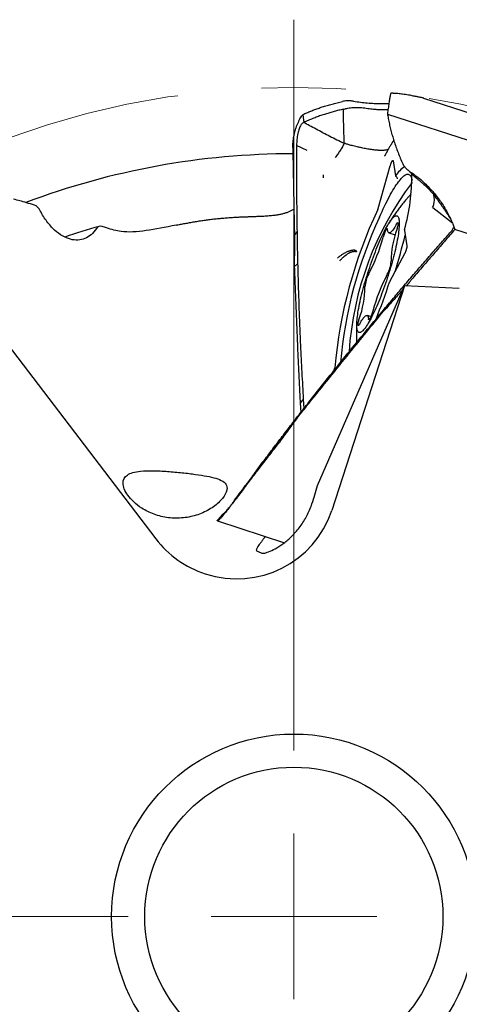
# Model space of a CAD drawing. Units: millimetres. Extents: x 15 to 204, y 6 to 291.
# Drawn here: x 143 to 157, y 157 to 187 of the extents above; entities that cross this region are included whole.
import ezdxf

# ---------------------------------------------------------------- set-up
doc = ezdxf.new("R2010")
doc.units = ezdxf.units.MM
doc.linetypes.add('CENTERX2', pattern=[20.32, 12.7, -2.54, 2.54, -2.54])
doc.styles.add('SLDTEXTSTYLE1', font='TXT', dxfattribs={"width": 0.75})
doc.dimstyles.new('SLDDIMSTYLE0', dxfattribs={"dimtxt": 2.910417, "dimasz": 3, "dimexe": 0, "dimexo": 0.0625, "dimgap": 0.727604, "dimtad": 1, "dimdec": 3, "dimrnd": 1e-09, "dimzin": 12, "dimdsep": 46, "dimtxsty": 'SLDTEXTSTYLE1', "dimsah": 1, "dimcen": 0.09, "dimadec": 0, "dimazin": 3, "dimtfac": 1, "dimtofl": 0, "dimtmove": 0, "dimatfit": 3, "dimfxl": 1, "dimfrac": 2, "dimtolj": 1, "dimtzin": 12, "dimarcsym": 0})

# ---------------------------------------------------------------- blocks, each defined once
blk = doc.blocks.new('_D_3')
at = {"color": 7, "linetype": 'Continuous', "lineweight": 0}
for p, q in [((126.593, 158.942), (126.593, 125.052)), ((176.593, 158.942), (176.593, 125.052)), ((126.593, 126.052), (176.593, 126.052))]:
    blk.add_line(p, q, dxfattribs=at)
for points in [[(126.593, 126.052), (129.593, 125.552), (129.593, 126.552)], [(176.593, 126.052), (173.593, 126.552), (173.593, 125.552)]]:
    blk.add_solid(points, dxfattribs=at)
at = {"color": 7, "linetype": 'Continuous', "lineweight": 0, "char_height": 2.9104, "attachment_point": 1, "style": 'SLDTEXTSTYLE1'}
for s, insert in [('%%c', (145.656, 129.803)), ('50', (150.049, 129.803))]:
    blk.add_mtext(s, dxfattribs=dict(at, insert=insert))
blk = doc.blocks.new('SW_CENTERMARKSYMBOL_0')
at = {"color": 0, "linetype": 'Continuous', "lineweight": 0}
for p, q in [((0, 5), (0, 27.043)), ((0, 0), (0, 2.5)), ((-5, 0), (-27.043, 0)), ((0, 0), (-2.5, 0)), ((0, 0), (0, -2.5)), ((0, 0), (2.5, 0))]:
    blk.add_line(p, q, dxfattribs=at)

msp = doc.modelspace()

# ---------------------------------------------------------------- linework, layer by layer
at = {"color": 7, "linetype": 'Continuous', "lineweight": 30}
for p, q in [((155.5092, 184.6231), (157.0089, 184.1358)), ((151.8599, 184.1195), (151.8901, 183.8867)), ((153.0882, 184.2263), (153.0863, 184.2858)), ((153.0953, 183.9858), (153.0888, 184.2048)), ((154.4181, 184.1403), (157.1681, 183.2467)), ((153.1013, 183.7645), (153.0956, 183.9744)), ((153.1114, 183.2599), (153.1013, 183.7645)), ((151.6775, 183.2436), (151.6766, 183.1963)), ((151.9954, 183.0385), (151.6766, 183.1963)), ((154.5864, 182.7338), (154.6613, 182.2736)), ((154.1353, 181.2922), (154.5024, 182.5771)), ((155.0672, 182.4258), (155.0717, 182.4215)), ((155.0721, 182.4219), (155.0855, 182.4051)), ((154.7141, 182.1869), (154.7135, 182.1903)), ((156.3775, 180.8453), (155.7897, 181.3152)), ((151.6107, 180.4784), (151.6879, 180.5833)), ((154.4615, 180.5556), (154.6517, 180.4938)), ((154.9289, 180.6283), (155.0038, 180.168)), ((156.3669, 180.6334), (156.3558, 180.6201)), ((156.4206, 180.7424), (156.4185, 180.7304)), ((156.4185, 180.7304), (156.4208, 180.7259)), ((156.4208, 180.7259), (156.4516, 180.6589)), ((157.9513, 180.1716), (156.4516, 180.6589)), ((154.934, 179.9238), (154.492, 179.0992)), ((151.7071, 179.6209), (151.6064, 179.5311)), ((152.3078, 172.9354), (154.9347, 178.9542)), ((154.9347, 178.9542), (152.7363, 172.1884)), ((154.9243, 178.9707), (154.9333, 178.951)), ((156.5866, 178.8783), (154.9347, 178.9542)), ((141.9674, 178.4782), (147.4258, 171.33)), ((154.3071, 178.2034), (154.3214, 178.2566)), ((153.4975, 177.8984), (153.4973, 177.8955)), ((153.9188, 178.0302), (153.8041, 178.0675)), ((152.8046, 176.4051), (152.8115, 176.4231)), ((151.8779, 175.5391), (151.7828, 175.4191)), ((151.8779, 175.5391), (151.8953, 175.2571)), ((151.7828, 175.4191), (151.8084, 175.1461)), ((151.7864, 175.1179), (151.7498, 175.0444)), ((151.2057, 174.3656), (151.1971, 174.2906)), ((150.4553, 173.3735), (150.6613, 173.648)), ((149.2848, 171.8958), (149.3819, 171.9929)), ((149.2873, 171.8696), (151.3066, 171.2135))]:
    msp.add_line(p, q, dxfattribs=at)
at = {"color": 7, "linetype": 'Continuous', "lineweight": 30, "flags": 128}
for points in [[(153.0888, 184.2048), (153.0885, 184.2156), (153.0882, 184.2263)], [(153.0956, 183.9744), (153.0954, 183.9801), (153.0953, 183.9858)], [(154.1778, 181.0317), (154.2163, 181.1182), (154.2546, 181.2024), (154.2927, 181.2843), (154.3306, 181.3637), (154.3681, 181.4405), (154.4053, 181.5147), (154.4421, 181.5861), (154.4784, 181.6547), (154.5142, 181.7203), (154.5495, 181.7829), (154.5842, 181.8424), (154.6183, 181.8988), (154.6517, 181.9519), (154.6844, 182.0017), (154.7163, 182.0481), (154.7475, 182.0911), (154.7778, 182.1307), (154.8073, 182.1667), (154.8358, 182.1991), (154.8634, 182.2279), (154.89, 182.253), (154.9156, 182.2744), (154.9401, 182.2922), (154.9636, 182.3062), (154.986, 182.3164), (155.0072, 182.3229), (155.0273, 182.3256), (155.0462, 182.3245), (155.0638, 182.3197), (155.0803, 182.311), (155.0955, 182.2987), (155.1094, 182.2825), (155.122, 182.2627), (155.1334, 182.2391), (155.1434, 182.2119), (155.152, 182.181), (155.1594, 182.1466), (155.1601, 182.1426)], [(154.6613, 182.2736), (154.6616, 182.2721), (154.6621, 182.2711), (154.6628, 182.2706), (154.6637, 182.2705), (154.6646, 182.2709), (154.6658, 182.2718), (154.667, 182.2731), (154.6683, 182.2749)], [(154.727, 180.4044), (154.7154, 180.3394), (154.7025, 180.2722), (154.6884, 180.2029), (154.6731, 180.1318), (154.6566, 180.0589), (154.6391, 179.9844), (154.6204, 179.9085), (154.6008, 179.8313), (154.5801, 179.753), (154.5585, 179.6737), (154.5359, 179.5937), (154.5125, 179.5131), (154.4883, 179.432), (154.4633, 179.3507), (154.4376, 179.2693), (154.4113, 179.188), (154.3844, 179.107), (154.3569, 179.0264), (154.329, 178.9464), (154.3006, 178.8672), (154.2719, 178.7889), (154.2429, 178.7117), (154.2137, 178.6359), (154.1843, 178.5614), (154.1547, 178.4886), (154.1252, 178.4175), (154.0956, 178.3484), (154.0661, 178.2813), (154.0368, 178.2164), (154.0076, 178.1538), (153.9788, 178.0937), (153.9502, 178.0362), (153.9221, 177.9814), (153.8944, 177.9294), (153.8672, 177.8804), (153.8406, 177.8345), (153.8146, 177.7917), (153.7893, 177.7522), (153.7647, 177.7159), (153.7409, 177.6831), (153.7179, 177.6538), (153.6958, 177.628), (153.6747, 177.6058), (153.6545, 177.5872), (153.6354, 177.5723), (153.6173, 177.5612), (153.6003, 177.5537), (153.5845, 177.55), (153.5698, 177.5501), (153.5563, 177.5539), (153.5441, 177.5615), (153.5331, 177.5728), (153.5233, 177.5878), (153.5149, 177.6066), (153.5078, 177.6289), (153.5021, 177.6548), (153.4977, 177.6843), (153.4946, 177.7172), (153.4929, 177.7536), (153.4926, 177.7932), (153.4936, 177.8362), (153.496, 177.8822), (153.4998, 177.9313), (153.5049, 177.9834), (153.5113, 178.0383), (153.5191, 178.0959), (153.5282, 178.1561), (153.5386, 178.2187), (153.5502, 178.2837), (153.5631, 178.3509), (153.5772, 178.4201), (153.5925, 178.4913), (153.6089, 178.5642), (153.6265, 178.6387), (153.6451, 178.7146), (153.6648, 178.7918), (153.6855, 178.8701), (153.7071, 178.9493), (153.7297, 179.0294), (153.7531, 179.11), (153.7773, 179.191), (153.8023, 179.2724), (153.8279, 179.3537), (153.8543, 179.4351), (153.8812, 179.5161), (153.9086, 179.5967), (153.9366, 179.6767), (153.9649, 179.7559), (153.9936, 179.8342), (154.0227, 179.9113), (154.0519, 179.9872), (154.0813, 180.0616), (154.1109, 180.1345), (154.1404, 180.2055), (154.17, 180.2747), (154.1995, 180.3418), (154.2288, 180.4067), (154.2579, 180.4693), (154.2868, 180.5294), (154.3153, 180.5869), (154.3435, 180.6417), (154.3712, 180.6936), (154.3984, 180.7426), (154.425, 180.7886), (154.451, 180.8314), (154.4763, 180.8709), (154.5009, 180.9071), (154.5247, 180.9399), (154.5477, 180.9693), (154.5697, 180.9951), (154.5909, 181.0173), (154.6111, 181.0359), (154.6302, 181.0507), (154.6483, 181.0619), (154.6653, 181.0694), (154.6811, 181.073), (154.6958, 181.073), (154.7093, 181.0692), (154.7215, 181.0616), (154.7325, 181.0503), (154.7422, 181.0352), (154.7506, 181.0165), (154.7577, 180.9942), (154.7635, 180.9683), (154.7679, 180.9388), (154.771, 180.9058), (154.7727, 180.8695), (154.773, 180.8298), (154.772, 180.7869), (154.7696, 180.7409), (154.7658, 180.6918), (154.7607, 180.6397), (154.7542, 180.5848), (154.7465, 180.5272), (154.7374, 180.467), (154.727, 180.4044)], [(154.6819, 180.8126), (154.692, 180.8305), (154.7013, 180.8448), (154.7098, 180.8554), (154.7173, 180.8619), (154.7235, 180.8643), (154.7284, 180.8626), (154.732, 180.8567), (154.734, 180.8468), (154.7346, 180.8331), (154.7337, 180.8158), (154.7312, 180.7952), (154.7274, 180.7718), (154.7221, 180.7459), (154.7156, 180.7181), (154.7079, 180.6889), (154.6992, 180.6588)], [(154.4193, 180.664), (154.4177, 180.6753), (154.4147, 180.6826), (154.4103, 180.6858), (154.4045, 180.6849), (154.3974, 180.6798), (154.3893, 180.6706), (154.3803, 180.6576), (154.3704, 180.641), (154.36, 180.621), (154.3491, 180.5981), (154.3381, 180.5727), (154.3271, 180.5452), (154.3163, 180.5162), (154.3059, 180.4862), (154.2961, 180.4558), (154.2871, 180.4256)], [(154.6819, 180.8126), (154.6594, 180.7713), (154.6374, 180.7331), (154.6161, 180.6984), (154.5956, 180.6672), (154.5758, 180.6396), (154.557, 180.6157), (154.5392, 180.5956), (154.5223, 180.5794), (154.5066, 180.5672), (154.492, 180.5589), (154.4786, 180.5546), (154.4664, 180.5544), (154.4555, 180.5582), (154.446, 180.5661), (154.4378, 180.5779), (154.431, 180.5936), (154.4257, 180.6133), (154.4217, 180.6368), (154.4193, 180.664)], [(153.9784, 178.1975), (153.9695, 178.1673), (153.9597, 178.1369), (153.9493, 178.1069), (153.9385, 178.0779), (153.9275, 178.0504), (153.9165, 178.025), (153.9056, 178.002), (153.8952, 177.9821), (153.8853, 177.9654), (153.8763, 177.9524), (153.8681, 177.9433), (153.8611, 177.9382), (153.8553, 177.9373), (153.8509, 177.9405), (153.8479, 177.9478), (153.8463, 177.9591)], [(153.5837, 177.8105), (153.5736, 177.7926), (153.5642, 177.7783), (153.5558, 177.7677), (153.5483, 177.7612), (153.5421, 177.7588), (153.5372, 177.7605), (153.5336, 177.7664), (153.5315, 177.7763), (153.531, 177.79), (153.5319, 177.8073), (153.5343, 177.8279), (153.5382, 177.8513), (153.5435, 177.8772), (153.55, 177.905), (153.5577, 177.9342), (153.5664, 177.9643)], [(153.5837, 177.8105), (153.6062, 177.8518), (153.6282, 177.8899), (153.6495, 177.9247), (153.67, 177.9559), (153.6897, 177.9835), (153.7086, 178.0074), (153.7264, 178.0275), (153.7433, 178.0437), (153.759, 178.0559), (153.7736, 178.0642), (153.787, 178.0684), (153.7992, 178.0687), (153.8101, 178.0648), (153.8196, 178.057), (153.8278, 178.0452), (153.8346, 178.0294), (153.8399, 178.0098), (153.8438, 177.9863), (153.8463, 177.9591)]]:
    msp.add_lwpolyline(points, dxfattribs=at)
at = {"color": 7, "linetype": 'CENTERX2', "lineweight": 0}
msp.add_circle((151.5935, 159.9422), 25, dxfattribs=at)
at = {"color": 7, "linetype": 'Continuous', "lineweight": 30}
for radius in [5.5, 4.5]:
    msp.add_circle((151.5935, 159.9422), radius, dxfattribs=at)
for centre, radius, start, end in [((151.5935, 159.9422), 23, 90.07475, 110.59767), ((155.414, 181.8227), 0.8721, 123.09081, 148.76617), ((149.3967, 182.2239), 5.7538, 344.16187, 1.11869), ((162.752, 176.3393), 9.5154, 142.93669, 176.22278), ((155.4597, 181.2595), 0.5612, 125.99141, 140.81832), ((167.0238, 175.1896), 14.2566, 154.81502, 174.79764), ((153.8682, 181.3678), 0.2776, 336.34462, 344.20683), ((166.1373, 175.4631), 13.1924, 155.03232, 174.86418), ((151.5935, 159.9422), 21.6228, 105.7683, 108.64692), ((157.4546, 179.6709), 2.9272, 160.2759, 179.4572), ((155.0099, 180.631), 0.081, 163.81928, 181.96629), ((149.1639, 181.7925), 5.3024, 332.16601, 345.06047), ((138.1928, 184.5378), 17.2411, 342.61982, 346.41742), ((153.5999, 179.7573), 0.9295, 330.97756, 356.37951), ((154.6657, 178.8658), 0.9295, 150.97756, 176.37951), ((159.1017, 176.8305), 5.3024, 152.16601, 165.06047), ((136.5274, 184.9974), 18.9056, 338.13897, 341.71745), ((154.6865, 179.0003), 0.2182, 153.02651, 162.27651), ((150.811, 178.9522), 2.9272, 340.2759, 359.4572), ((152.6331, 176.498), 0.1934, 337.22844, 355.34491)]:
    msp.add_arc(centre, radius, start, end, dxfattribs=at)
for centre, major_axis, ratio, start_param, end_param in [((151.8495, 172.5509), (0.6204, 1.9094), 0.1632193, 4.6771862, 4.9678432), ((149.8441, 173.1282), (2.8923, -0.9398), 0.9864865, 4.712389, 6.2831853), ((149.8441, 173.1282), (2.8923, -0.9398), 0.9864865, 4.1015237, 4.712389), ((130.3248, 179.4704), (32.5511, -13.7309), 0.0002897, 5.3802332, 5.3858008)]:
    msp.add_ellipse(centre, major_axis=major_axis, ratio=ratio, start_param=start_param, end_param=end_param, dxfattribs=at)
for points, knots in [([(154.5202, 184.7663), (154.5182, 184.7625), (154.5143, 184.7549), (154.5072, 184.7304), (154.4993, 184.6967), (154.4906, 184.6531), (154.4811, 184.6001), (154.4711, 184.5387), (154.4607, 184.4693), (154.45, 184.3934), (154.4392, 184.3126), (154.4286, 184.2282), (154.4216, 184.1696), (154.4181, 184.1403)], [0, 0, 0, 0, 0.0907182, 0.1817308, 0.2724752, 0.3644815, 0.4567718, 0.5487496, 0.640021, 0.7315828, 0.8228685, 0.9114389, 1, 1, 1, 1]), ([(154.5244, 184.7696), (154.5238, 184.7695), (154.5225, 184.7694), (154.521, 184.7674), (154.5202, 184.7663)], [0, 0, 0, 0, 0.4242739, 1, 1, 1, 1]), ([(154.5777, 184.7657), (154.5725, 184.7661), (154.562, 184.7669), (154.5442, 184.7682), (154.5317, 184.7691), (154.5243, 184.7696)], [0, 0, 0, 0, 0.2896076, 0.5792152, 1, 1, 1, 1]), ([(154.6362, 184.7611), (154.6309, 184.7615), (154.6203, 184.7624), (154.6007, 184.7639), (154.5867, 184.765), (154.5777, 184.7657)], [0, 0, 0, 0, 0.2670125, 0.5340251, 1, 1, 1, 1]), ([(154.6961, 184.756), (154.6853, 184.7569), (154.6651, 184.7587), (154.6454, 184.7603), (154.6362, 184.7611)], [0, 0, 0, 0, 0.5312062, 1, 1, 1, 1]), ([(154.7354, 184.7584), (154.7286, 184.758), (154.7151, 184.7574), (154.7023, 184.7564), (154.6961, 184.756)], [0, 0, 0, 0, 0.5081462, 1, 1, 1, 1]), ([(155.0984, 184.7053), (155.0831, 184.7077), (155.0066, 184.7196), (154.8838, 184.7379), (154.7819, 184.752), (154.7355, 184.7584)], [0, 0, 0, 0, 0.119689, 0.5984466, 1, 1, 1, 1]), ([(155.2335, 184.6764), (155.2101, 184.6814), (155.1645, 184.6913), (155.1201, 184.7007), (155.0984, 184.7053)], [0, 0, 0, 0, 0.5126115, 1, 1, 1, 1]), ([(151.9586, 184.1656), (151.9976, 184.1827), (152.0755, 184.217), (152.197, 184.2651), (152.3214, 184.3108), (152.4544, 184.3558), (152.5958, 184.3998), (152.7462, 184.4425), (152.8994, 184.4824), (153.0039, 184.5066), (153.0561, 184.5187)], [0, 0, 0, 0, 0.1170698, 0.2341412, 0.3516458, 0.4691517, 0.6015795, 0.7341276, 0.8670127, 1, 1, 1, 1]), ([(153.3953, 184.5257), (153.3783, 184.5281), (153.3445, 184.5329), (153.2933, 184.5369), (153.2422, 184.5384), (153.1847, 184.537), (153.1215, 184.5316), (153.078, 184.523), (153.0561, 184.5187)], [0, 0, 0, 0, 0.143411, 0.28682, 0.4343865, 0.581956, 0.7894531, 1, 1, 1, 1]), ([(153.3953, 184.5257), (153.4644, 184.5156), (153.6027, 184.4955), (153.81, 184.475), (154.011, 184.4618), (154.2049, 184.4567), (154.3529, 184.4567), (154.437, 184.4607), (154.4597, 184.4618)], [0, 0, 0, 0, 0.1928052, 0.3857903, 0.5785977, 0.7560085, 0.9339772, 1, 1, 1, 1]), ([(155.3395, 184.6563), (155.3298, 184.6581), (155.3104, 184.6618), (155.275, 184.6685), (155.2495, 184.6734), (155.2335, 184.6764)], [0, 0, 0, 0, 0.2722916, 0.5445832, 1, 1, 1, 1]), ([(155.4489, 184.635), (155.4389, 184.6369), (155.4188, 184.6409), (155.3822, 184.648), (155.3559, 184.6531), (155.3395, 184.6563)], [0, 0, 0, 0, 0.27325609, 0.54651219, 1, 1, 1, 1]), ([(155.5092, 184.6231), (155.4991, 184.6251), (155.4789, 184.6291), (155.4589, 184.633), (155.4489, 184.635)], [0, 0, 0, 0, 0.4999999, 1, 1, 1, 1]), ([(151.5613, 183.2043), (151.5629, 183.2339), (151.5662, 183.2932), (151.5774, 183.3851), (151.5931, 183.4782), (151.6137, 183.5715), (151.6388, 183.6639), (151.6681, 183.7536), (151.7013, 183.8391), (151.7378, 183.9198), (151.7767, 183.9941), (151.8174, 184.0617), (151.8458, 184.1002), (151.8599, 184.1195)], [0, 0, 0, 0, 0.0907182, 0.1817308, 0.2724752, 0.3644815, 0.4567718, 0.5487496, 0.640021, 0.7315828, 0.8228685, 0.9114389, 1, 1, 1, 1]), ([(151.8599, 184.1195), (151.8725, 184.1255), (151.905, 184.1412), (151.9382, 184.1563), (151.9586, 184.1656)], [0, 0, 0, 0, 0.3853808, 1, 1, 1, 1]), ([(153.0863, 184.2858), (153.0404, 184.2751), (152.9486, 184.2536), (152.8135, 184.2184), (152.6804, 184.1809), (152.5445, 184.1395), (152.4062, 184.0938), (152.2661, 184.0436), (152.1288, 183.9906), (152.0401, 183.9529), (151.9957, 183.934)], [0, 0, 0, 0, 0.1177381, 0.2354763, 0.3535254, 0.4715746, 0.603407, 0.7353482, 0.8676187, 1, 1, 1, 1]), ([(153.0863, 184.2858), (153.0949, 184.2878), (153.1208, 184.2937), (153.1657, 184.3043), (153.2294, 184.3178), (153.3038, 184.3313), (153.3612, 184.3363), (153.3899, 184.3388)], [0, 0, 0, 0, 0.0906124, 0.2715555, 0.4528761, 0.7257142, 1, 1, 1, 1]), ([(153.3899, 184.3388), (153.4236, 184.3403), (153.4898, 184.3431), (153.5888, 184.3384), (153.6847, 184.3294), (153.7784, 184.3175), (153.8701, 184.3047), (153.9776, 184.2911), (154.1018, 184.2799), (154.2443, 184.2735), (154.3554, 184.2724), (154.419, 184.2747), (154.4346, 184.2752)], [0, 0, 0, 0, 0.096896, 0.1901483, 0.2807639, 0.3693773, 0.4563989, 0.5421995, 0.6761875, 0.8122799, 0.9539792, 1, 1, 1, 1]), ([(154.4181, 184.1403), (154.421, 184.1225), (154.4285, 184.0763), (154.4369, 184.0303), (154.4421, 184.002)], [0, 0, 0, 0, 0.3853809, 1, 1, 1, 1]), ([(151.8901, 183.8867), (151.877, 183.8792), (151.8507, 183.8644), (151.8167, 183.8277), (151.7863, 183.7817), (151.7598, 183.726), (151.7373, 183.6621), (151.7175, 183.5878), (151.7011, 183.5042), (151.6889, 183.4142), (151.6809, 183.3264), (151.6786, 183.2708), (151.6775, 183.2436)], [0, 0, 0, 0, 0.0771922, 0.1543014, 0.233537, 0.3236097, 0.4176938, 0.5151345, 0.6388903, 0.7630551, 0.8844443, 1, 1, 1, 1]), ([(151.9957, 183.934), (151.9827, 183.9283), (151.9472, 183.9128), (151.9123, 183.8968), (151.8901, 183.8867)], [0, 0, 0, 0, 0.3659147, 1, 1, 1, 1]), ([(152.4712, 183.5777), (152.4017, 183.6135), (152.2649, 183.6838), (152.0704, 183.787), (151.9496, 183.8538), (151.8901, 183.8867)], [0, 0, 0, 0, 0.3442683, 0.6773866, 1, 1, 1, 1]), ([(154.4421, 184.002), (154.4525, 183.9488), (154.4735, 183.8425), (154.5111, 183.684), (154.5532, 183.5265), (154.6018, 183.3635), (154.6572, 183.1953), (154.72, 183.0221), (154.7875, 182.8504), (154.8363, 182.7374), (154.8608, 182.6809)], [0, 0, 0, 0, 0.1170698, 0.2341412, 0.3516457, 0.4691516, 0.6015794, 0.7341276, 0.8670127, 1, 1, 1, 1]), ([(152.4712, 183.5777), (152.5401, 183.5429), (152.6784, 183.473), (152.8922, 183.3666), (153.0381, 183.2956), (153.1114, 183.2599)], [0, 0, 0, 0, 0.3302622, 0.6637763, 1, 1, 1, 1]), ([(153.1114, 183.2599), (153.0938, 183.2232), (153.0581, 183.1484), (152.9912, 183.0404), (152.9174, 182.9327), (152.8647, 182.8619), (152.838, 182.8261)], [0, 0, 0, 0, 0.238779, 0.4858858, 0.7402729, 1, 1, 1, 1]), ([(153.6037, 183.1275), (153.5712, 183.1346), (153.5098, 183.1479), (153.4248, 183.1683), (153.351, 183.187), (153.2873, 183.2043), (153.2335, 183.2199), (153.1881, 183.234), (153.1478, 183.2472), (153.1231, 183.2558), (153.1114, 183.2599)], [0, 0, 0, 0, 0.1820718, 0.3444023, 0.4899482, 0.6200114, 0.7364823, 0.8373674, 0.922562, 1, 1, 1, 1]), ([(154.6074, 183.3493), (154.6044, 183.3447), (154.5976, 183.3343), (154.5868, 183.3175), (154.5748, 183.2985), (154.562, 183.2782), (154.5489, 183.257), (154.5341, 183.233), (154.5168, 183.2045), (154.4955, 183.1688), (154.4721, 183.1289), (154.4491, 183.089), (154.4314, 183.0579), (154.4185, 183.0349), (154.4092, 183.0182), (154.3999, 183.0014), (154.3896, 182.9828), (154.3759, 182.9577), (154.357, 182.923), (154.3412, 182.8936), (154.3318, 182.8757), (154.3307, 182.8736)], [0, 0, 0, 0, 0.033288, 0.0748464, 0.1191707, 0.1663404, 0.2158391, 0.2640375, 0.3282569, 0.4056697, 0.4974855, 0.5818796, 0.6538507, 0.6876213, 0.7209457, 0.7538244, 0.7876354, 0.8310758, 0.9010453, 0.9883963, 1, 1, 1, 1]), ([(151.5603, 183.1332), (151.5603, 183.1431), (151.5602, 183.1665), (151.5609, 183.1905), (151.5613, 183.2043)], [0, 0, 0, 0, 0.42427393, 1, 1, 1, 1]), ([(151.5603, 183.1332), (151.5616, 183.0518), (151.5643, 182.8889), (151.5692, 182.6076), (151.5729, 182.4078), (151.5751, 182.2894)], [0, 0, 0, 0, 0.2896076, 0.5792152, 1, 1, 1, 1]), ([(151.6765, 183.1963), (151.6759, 183.1151), (151.6747, 182.9526), (151.6737, 182.6853), (151.6737, 182.4993), (151.6737, 182.3944)], [0, 0, 0, 0, 0.3039293, 0.6078585, 1, 1, 1, 1]), ([(154.3728, 183.0518), (154.3624, 183.0502), (154.3423, 183.047), (154.3112, 183.0445), (154.281, 183.0431), (154.2518, 183.0427), (154.2206, 183.0429), (154.1912, 183.0436), (154.1636, 183.0447), (154.1415, 183.0459), (154.1209, 183.0471), (154.1017, 183.0484), (154.0843, 183.0496), (154.0684, 183.0509), (154.0544, 183.0521), (153.9981, 183.0573), (153.8971, 183.0705), (153.7498, 183.0955), (153.6526, 183.1168), (153.6037, 183.1275)], [0, 0, 0, 0, 0.0481306, 0.0937745, 0.1368964, 0.177423, 0.215278, 0.264041, 0.2948523, 0.3235985, 0.3502327, 0.374713, 0.3970029, 0.4170713, 0.4348921, 0.4504441, 0.6301417, 0.8141947, 1, 1, 1, 1]), ([(154.438, 183.0693), (154.4335, 183.0673), (154.4148, 183.0592), (154.3909, 183.055), (154.3727, 183.0518)], [0, 0, 0, 0, 0.2400673, 1, 1, 1, 1]), ([(154.5024, 182.5771), (154.5048, 182.5851), (154.5095, 182.601), (154.5175, 182.6252), (154.526, 182.6485), (154.5347, 182.6705), (154.5435, 182.6905), (154.552, 182.708), (154.5601, 182.7223), (154.5674, 182.7333), (154.5738, 182.7404), (154.5792, 182.7436), (154.5832, 182.7426), (154.5854, 182.7387), (154.5862, 182.7349), (154.5864, 182.7338)], [0, 0, 0, 0, 0.0805381, 0.1610763, 0.2416144, 0.3221526, 0.4026907, 0.4832289, 0.563767, 0.6443051, 0.7248433, 0.8053814, 0.8859196, 0.9664577, 1, 1, 1, 1]), ([(154.8608, 182.6809), (154.868, 182.6655), (154.8826, 182.6345), (154.9094, 182.5902), (154.9397, 182.5477), (154.9785, 182.5021), (155.0269, 182.4549), (155.0674, 182.4261), (155.0878, 182.4115)], [0, 0, 0, 0, 0.1430993, 0.2862035, 0.433417, 0.5806301, 0.7887585, 1, 1, 1, 1]), ([(151.6737, 182.3944), (151.6737, 182.314), (151.6737, 182.1532), (151.6746, 181.8536), (151.6762, 181.6343), (151.6772, 181.4955)], [0, 0, 0, 0, 0.2684288, 0.5368575, 1, 1, 1, 1]), ([(155.0855, 182.4051), (155.1087, 182.3793), (155.1542, 182.3286), (155.2276, 182.2602), (155.3013, 182.1972), (155.3747, 182.1378), (155.4467, 182.0798), (155.5296, 182.0096), (155.6213, 181.9227), (155.7212, 181.8157), (155.8151, 181.7037), (155.9057, 181.5863), (155.9952, 181.463), (156.089, 181.3278), (156.1699, 181.2079), (156.2361, 181.1076), (156.2838, 181.0323), (156.3174, 180.9784), (156.3336, 180.9492), (156.336, 180.9449)], [0, 0, 0, 0, 0.05356657, 0.10511875, 0.15521335, 0.20420111, 0.25230885, 0.29974156, 0.37381354, 0.44904883, 0.52738369, 0.60046387, 0.678624, 0.76304705, 0.85469922, 0.90207569, 0.94851024, 0.99242834, 1, 1, 1, 1]), ([(155.0878, 182.4115), (155.145, 182.3722), (155.2596, 182.2936), (155.4222, 182.1625), (155.5732, 182.0263), (155.7121, 181.8849), (155.8396, 181.7399), (155.9593, 181.5878), (156.0705, 181.4292), (156.1728, 181.265), (156.2538, 181.1173), (156.317, 180.9887), (156.3656, 180.8806), (156.4109, 180.7708), (156.438, 180.6962), (156.4516, 180.6589)], [0, 0, 0, 0, 0.0926062, 0.1852988, 0.2779061, 0.3631182, 0.4485983, 0.5342153, 0.6198327, 0.7053138, 0.7905267, 0.8427712, 0.8950158, 0.9474766, 1, 1, 1, 1]), ([(151.5751, 182.2894), (151.5765, 182.2088), (151.5794, 182.0477), (151.585, 181.7459), (151.5894, 181.5247), (151.5922, 181.384)], [0, 0, 0, 0, 0.2670126, 0.5340251, 1, 1, 1, 1]), ([(152.4753, 182.3092), (152.4746, 182.2942), (152.4733, 182.2641), (152.4737, 182.2336), (152.4738, 182.2184)], [0, 0, 0, 0, 0.4996752, 1, 1, 1, 1]), ([(154.6624, 182.2708), (154.6691, 182.2651), (154.6824, 182.2536), (154.6976, 182.2326), (154.709, 182.2099), (154.7124, 182.1946), (154.7141, 182.1869)], [0, 0, 0, 0, 0.24791466, 0.49679225, 0.74723299, 1, 1, 1, 1]), ([(151.6772, 181.4955), (151.6785, 181.3354), (151.6811, 181.0314), (151.6857, 180.7272), (151.6879, 180.5833)], [0, 0, 0, 0, 0.5267734, 1, 1, 1, 1]), ([(155.024, 181.6127), (155.0035, 181.5888), (154.9531, 181.5299), (154.8756, 181.4342), (154.7913, 181.3258), (154.7096, 181.2161), (154.6306, 181.1051), (154.5544, 180.9928), (154.4939, 180.9003), (154.4597, 180.8448), (154.4491, 180.8276)], [0, 0, 0, 0, 0.09698062, 0.23846164, 0.37941975, 0.51984235, 0.65972129, 0.79905518, 0.93785272, 1, 1, 1, 1]), ([(155.7819, 181.319), (155.7902, 181.3388), (155.8065, 181.3773), (155.8223, 181.4363), (155.8327, 181.5029), (155.8349, 181.5769), (155.828, 181.6305), (155.8246, 181.6569)], [0, 0, 0, 0, 0.1840062, 0.3591058, 0.5254378, 0.766649, 1, 1, 1, 1]), ([(155.8247, 181.6569), (155.8222, 181.6715), (155.8198, 181.6862), (155.8163, 181.7006), (155.8163, 181.7006)], [0, 0, 0, 0, 0.9967716, 1, 1, 1, 1]), ([(145.6336, 180.6874), (145.5363, 180.5404), (145.4194, 180.4411), (145.2178, 180.3582), (145.1478, 180.3426), (145.0019, 180.3351), (144.9251, 180.3435), (144.7694, 180.3853), (144.6908, 180.4183), (144.5314, 180.5105), (144.4496, 180.5706), (144.2919, 180.7152), (144.2142, 180.8009), (144.0682, 180.9962), (144.0012, 181.1036), (143.9413, 181.2223)], [0, 0, 0, 0, 0.25, 0.25, 0.375, 0.375, 0.5, 0.5, 0.625, 0.625, 0.75, 0.75, 0.875, 0.875, 1, 1, 1, 1]), ([(148.039, 180.7892), (148.0834, 180.7979), (148.1724, 180.8153), (148.3089, 180.8411), (148.4486, 180.8667), (148.5916, 180.8914), (148.7377, 180.9152), (148.8846, 180.9372), (149.0318, 180.9572), (149.1788, 180.9751), (149.328, 180.9911), (149.4786, 181.0049), (149.63, 181.0166), (149.7713, 181.0257), (149.9021, 181.0327), (150.0226, 181.0382), (150.1416, 181.043), (150.2588, 181.0472), (150.3738, 181.0512), (150.5057, 181.0561), (150.6519, 181.0626), (150.8096, 181.0723), (150.959, 181.0858), (151.0893, 181.103), (151.2017, 181.1234), (151.2982, 181.1462), (151.3893, 181.1739), (151.4742, 181.2073), (151.5431, 181.2404), (151.5805, 181.2649), (151.5944, 181.2739)], [0, 0, 0, 0, 0.0341548, 0.0683253, 0.1024755, 0.1373879, 0.1723238, 0.2072294, 0.241468, 0.2757374, 0.3099708, 0.3455456, 0.3811618, 0.4167365, 0.4464088, 0.4761046, 0.5057794, 0.5362349, 0.5667122, 0.5971708, 0.6442919, 0.6914166, 0.7394936, 0.7875721, 0.8251028, 0.8626599, 0.9001899, 0.9387425, 0.9773251, 1, 1, 1, 1]), ([(151.5922, 181.384), (151.5953, 181.2237), (151.6011, 180.9218), (151.6076, 180.6199), (151.6106, 180.4784)], [0, 0, 0, 0, 0.5312062, 1, 1, 1, 1]), ([(148.039, 180.7892), (147.7091, 180.7246), (147.4111, 180.6629), (146.8569, 180.5841), (146.5993, 180.567), (146.3797, 180.5991)], [0, 0, 0, 0, 0.5, 0.5, 1, 1, 1, 1]), ([(151.6879, 180.5833), (151.6905, 180.4223), (151.6957, 180.1015), (151.7033, 179.7807), (151.7071, 179.6208)], [0, 0, 0, 0, 0.5016364, 1, 1, 1, 1]), ([(156.1184, 180.3509), (156.1579, 180.3958), (156.2369, 180.4856), (156.3162, 180.5753), (156.3558, 180.6201)], [0, 0, 0, 0, 0.4999995, 1, 1, 1, 1]), ([(156.4516, 180.6589), (156.3982, 180.5976), (156.2915, 180.4749), (156.1849, 180.3521), (156.1316, 180.2907)], [0, 0, 0, 0, 0.4999999, 1, 1, 1, 1]), ([(156.3669, 180.6334), (156.3765, 180.6465), (156.3959, 180.6731), (156.4112, 180.7072), (156.4173, 180.7267), (156.4185, 180.7304)], [0, 0, 0, 0, 0.4407822, 0.8936137, 1, 1, 1, 1]), ([(151.6106, 180.4784), (151.6097, 180.318), (151.6079, 180.0023), (151.6069, 179.6865), (151.6063, 179.5311)], [0, 0, 0, 0, 0.5081462, 1, 1, 1, 1]), ([(155.5111, 179.6545), (155.5652, 179.7169), (155.6735, 179.8419), (155.8757, 180.0742), (156.0243, 180.2436), (156.1184, 180.3509)], [0, 0, 0, 0, 0.2684513, 0.5369025, 1, 1, 1, 1]), ([(156.1316, 180.2907), (156.0775, 180.2282), (155.9694, 180.1033), (155.7717, 179.8745), (155.6282, 179.7081), (155.5387, 179.6043)], [0, 0, 0, 0, 0.2732561, 0.5465122, 1, 1, 1, 1]), ([(152.9141, 179.7972), (152.9392, 179.8184), (152.9874, 179.859), (153.0611, 179.9111), (153.1262, 179.9516), (153.1831, 179.9815), (153.2272, 180.001), (153.2639, 180.0146), (153.2937, 180.0239), (153.325, 180.0316), (153.3566, 180.0375), (153.3825, 180.0408), (153.4007, 180.0418), (153.4129, 180.0418), (153.4239, 180.0409), (153.4363, 180.039), (153.4502, 180.0332), (153.4646, 180.0224), (153.4775, 180.0073), (153.4809, 179.9954), (153.4828, 179.989)], [0, 0, 0, 0, 0.11819671, 0.22696004, 0.32628801, 0.39827599, 0.46678665, 0.5106574, 0.55317574, 0.59445266, 0.64830596, 0.69802592, 0.72149601, 0.74413405, 0.76602987, 0.78728401, 0.82399689, 0.87146723, 0.92991193, 1, 1, 1, 1]), ([(152.98, 179.7181), (153.0008, 179.7405), (153.041, 179.7839), (153.1041, 179.8413), (153.161, 179.8863), (153.2112, 179.9203), (153.2476, 179.9417), (153.2756, 179.9563), (153.2958, 179.9659), (153.3153, 179.9743), (153.3371, 179.9827), (153.3609, 179.9903), (153.386, 179.9962), (153.4093, 179.9998), (153.4305, 180.0012), (153.449, 180.0006), (153.4643, 179.9982), (153.4763, 179.9943), (153.4806, 179.9908), (153.4828, 179.989)], [0, 0, 0, 0, 0.1201887, 0.2319268, 0.335801, 0.4090217, 0.4786467, 0.5122691, 0.5451753, 0.5774352, 0.6091229, 0.6550188, 0.7011698, 0.7478952, 0.7955, 0.8442682, 0.8944586, 0.9463019, 1, 1, 1, 1]), ([(155.0038, 180.168), (155.0041, 180.1648), (155.0048, 180.1584), (155.0039, 180.1443), (155.0016, 180.1272), (154.9979, 180.1076), (154.993, 180.0858), (154.9869, 180.0625), (154.9798, 180.0385), (154.9719, 180.0144), (154.9635, 179.9908), (154.9548, 179.9684), (154.946, 179.948), (154.9391, 179.9334), (154.9352, 179.926), (154.934, 179.9238)], [0, 0, 0, 0, 0.0805381, 0.1610763, 0.2416144, 0.3221525, 0.4026907, 0.4832288, 0.5637669, 0.6443051, 0.7248432, 0.8053814, 0.8859195, 0.9664576, 1, 1, 1, 1]), ([(154.9243, 178.9707), (154.9776, 179.0332), (155.0843, 179.1584), (155.2798, 179.3865), (155.4223, 179.5516), (155.5111, 179.6545)], [0, 0, 0, 0, 0.2738466, 0.5476933, 1, 1, 1, 1]), ([(151.6064, 179.5311), (151.6127, 179.3672), (151.6441, 178.5472), (151.7002, 177.1768), (151.7569, 175.9698), (151.7828, 175.4191)], [0, 0, 0, 0, 0.119689, 0.5984462, 1, 1, 1, 1]), ([(151.7071, 179.6208), (151.7113, 179.4571), (151.724, 178.9659), (151.7508, 178.1464), (151.789, 177.22), (151.8311, 176.3508), (151.8623, 175.8097), (151.8779, 175.5391)], [0, 0, 0, 0, 0.1205521, 0.3616578, 0.602779, 0.801385, 1, 1, 1, 1]), ([(155.5387, 179.6043), (155.4851, 179.5419), (155.3779, 179.4171), (155.1915, 179.1997), (155.0589, 179.0447), (154.9797, 178.9522)], [0, 0, 0, 0, 0.2872297, 0.5744593, 1, 1, 1, 1]), ([(154.8893, 178.8502), (154.7993, 178.7506), (154.6047, 178.5353), (154.4111, 178.3194), (154.3071, 178.2034)], [0, 0, 0, 0, 0.462714, 1, 1, 1, 1]), ([(154.3214, 178.2566), (154.4262, 178.3815), (154.6263, 178.62), (154.8282, 178.8575), (154.9243, 178.9707)], [0, 0, 0, 0, 0.5237077, 1, 1, 1, 1]), ([(151.7498, 175.0444), (151.8512, 175.1708), (152.3581, 175.8029), (153.2082, 176.8572), (153.9629, 177.7817), (154.3071, 178.2034)], [0, 0, 0, 0, 0.11968887, 0.59844544, 1, 1, 1, 1]), ([(151.7864, 175.1179), (151.8859, 175.2454), (152.1846, 175.6279), (152.6876, 176.2622), (153.2624, 176.9748), (153.8068, 177.6396), (154.1498, 178.0509), (154.3214, 178.2566)], [0, 0, 0, 0, 0.120552, 0.3616574, 0.6027783, 0.8013846, 1, 1, 1, 1]), ([(153.4956, 177.8729), (153.495, 177.8654), (153.4908, 177.8111), (153.486, 177.7095), (153.4812, 177.5684), (153.4801, 177.427), (153.4809, 177.3187), (153.4832, 177.2575), (153.4837, 177.2435)], [0, 0, 0, 0, 0.0356675, 0.2597894, 0.4840926, 0.7085747, 0.9332278, 1, 1, 1, 1]), ([(151.1971, 174.2906), (151.2905, 174.4184), (151.4745, 174.6698), (151.659, 174.9209), (151.7498, 175.0445)], [0, 0, 0, 0, 0.5081462, 1, 1, 1, 1]), ([(151.2057, 174.3655), (151.3023, 174.4915), (151.4948, 174.7427), (151.6894, 174.9931), (151.7863, 175.1179)], [0, 0, 0, 0, 0.5016364, 1, 1, 1, 1]), ([(150.6613, 173.648), (150.7564, 173.7742), (150.9371, 174.0138), (151.1194, 174.2526), (151.2057, 174.3655)], [0, 0, 0, 0, 0.5267734, 1, 1, 1, 1]), ([(150.6504, 173.583), (150.747, 173.7083), (150.929, 173.9444), (151.1115, 174.1801), (151.1971, 174.2906)], [0, 0, 0, 0, 0.5312062, 1, 1, 1, 1]), ([(150.1049, 172.8748), (150.1534, 172.9379), (150.2503, 173.064), (150.4321, 173.3001), (150.5655, 173.473), (150.6504, 173.583)], [0, 0, 0, 0, 0.2670134, 0.5340268, 1, 1, 1, 1]), ([(147.0042, 172.2546), (146.9132, 172.3127), (146.8327, 172.3754), (146.6913, 172.5067), (146.631, 172.5751), (146.5355, 172.7078), (146.4991, 172.7736), (146.4506, 172.8969), (146.4385, 172.9541), (146.4363, 173.1114), (146.481, 173.1943), (146.6139, 173.2842), (146.6686, 173.3083), (146.8008, 173.3465), (146.8792, 173.3607), (146.9672, 173.3699)], [0, 0, 0, 0, 0.125, 0.125, 0.25, 0.25, 0.375, 0.375, 0.5, 0.5, 0.75, 0.75, 0.875, 0.875, 1, 1, 1, 1]), ([(146.9672, 173.3699), (147.078, 173.3815), (147.2037, 173.3855), (147.4817, 173.3818), (147.6303, 173.3742), (147.9312, 173.3523), (148.0817, 173.3382), (148.366, 173.3075), (148.5013, 173.2909), (148.8715, 173.2393), (149.0782, 173.203), (149.4004, 173.1053), (149.5216, 173.044), (149.5733, 172.9084), (149.5783, 172.8785), (149.5755, 172.8119), (149.5675, 172.7749), (149.5229, 172.6582), (149.4642, 172.5695), (149.3014, 172.397), (149.1972, 172.3127), (148.963, 172.1672), (148.8314, 172.1048), (148.5546, 172.0107), (148.4066, 171.9782), (148.1096, 171.9477), (147.9563, 171.9493), (147.6601, 171.986), (147.515, 172.0212), (147.2421, 172.1201), (147.1174, 172.1823), (147.0042, 172.2546)], [0, 0, 0, 0, 0.0625, 0.0625, 0.125, 0.125, 0.1875, 0.1875, 0.25, 0.25, 0.375, 0.375, 0.5, 0.5, 0.53125, 0.53125, 0.5625, 0.5625, 0.625, 0.625, 0.6875, 0.6875, 0.75, 0.75, 0.8125, 0.8125, 0.875, 0.875, 0.9375, 0.9375, 1, 1, 1, 1]), ([(150.4553, 173.3735), (150.4078, 173.3099), (150.2992, 173.1645), (150.1913, 173.0188), (150.1306, 172.9369)], [0, 0, 0, 0, 0.4376108, 1, 1, 1, 1]), ([(150.1049, 172.8748), (150.0558, 172.811), (149.9577, 172.6835), (149.7885, 172.4633), (149.6685, 172.3068), (149.5975, 172.214)], [0, 0, 0, 0, 0.2896076, 0.5792152, 1, 1, 1, 1]), ([(149.702, 172.3537), (149.7359, 172.4002), (149.8171, 172.5114), (149.9599, 172.7058), (150.0691, 172.8537), (150.1306, 172.9369)], [0, 0, 0, 0, 0.2387968, 0.5711652, 1, 1, 1, 1]), ([(149.4187, 172.0449), (149.4187, 172.045), (149.4186, 172.0459), (149.4275, 172.0541), (149.4442, 172.0692), (149.4702, 172.0925), (149.5043, 172.1238), (149.5459, 172.1642), (149.5899, 172.2099), (149.6203, 172.2462), (149.6352, 172.2639)], [0, 0, 0, 0, 0.013336, 0.1292861, 0.2504001, 0.375835, 0.5351453, 0.694982, 0.8512457, 1, 1, 1, 1]), ([(149.7026, 172.3547), (149.6963, 172.346), (149.6849, 172.3304), (149.6697, 172.3098), (149.6573, 172.2932), (149.6461, 172.2782), (149.6338, 172.2619), (149.6194, 172.2428), (149.6091, 172.2293), (149.6036, 172.222)], [0, 0, 0, 0, 0.1857231, 0.3341469, 0.4450455, 0.5472893, 0.6737457, 0.8246044, 1, 1, 1, 1]), ([(150.6224, 170.8997), (150.6409, 170.8919), (150.6724, 170.8925), (150.7595, 170.9113), (150.8137, 170.9293), (150.9387, 170.9827), (151.0097, 171.0184), (151.1586, 171.1066), (151.2376, 171.1596), (151.3988, 171.2845), (151.4794, 171.3552), (151.6373, 171.5152), (151.7157, 171.6057), (151.8608, 171.8028), (151.9272, 171.9084), (152.0457, 172.1353), (152.0979, 172.2581), (152.1391, 172.3825)], [0, 0, 0, 0, 0.125, 0.125, 0.25, 0.25, 0.375, 0.375, 0.5, 0.5, 0.625, 0.625, 0.75, 0.75, 0.875, 0.875, 1, 1, 1, 1]), ([(149.5567, 172.1606), (149.5449, 172.1452), (149.5211, 172.1146), (149.4873, 172.0722), (149.4551, 172.0326), (149.4249, 171.9966), (149.3972, 171.9648), (149.372, 171.937), (149.3493, 171.9134), (149.3299, 171.8948), (149.3138, 171.8814), (149.301, 171.8727), (149.2912, 171.8687), (149.2843, 171.8699), (149.281, 171.8774), (149.2836, 171.8897), (149.2848, 171.8958)], [0, 0, 0, 0, 0.067166, 0.1343356, 0.2034094, 0.2724843, 0.3405626, 0.408639, 0.4787094, 0.5487777, 0.6163519, 0.6839286, 0.7534174, 0.8229062, 0.9109284, 1, 1, 1, 1]), ([(149.419, 172.0457), (149.4131, 172.0375), (149.4038, 172.0246), (149.3939, 172.0113), (149.3878, 172.003), (149.3834, 171.9969), (149.3808, 171.993), (149.3808, 171.9924), (149.3807, 171.9921)], [0, 0, 0, 0, 0.2186867, 0.3422942, 0.4838441, 0.6439708, 0.8198873, 1, 1, 1, 1]), ([(149.5975, 172.214), (149.5916, 172.2063), (149.5778, 172.1881), (149.5644, 172.1706), (149.5567, 172.1606)], [0, 0, 0, 0, 0.4242739, 1, 1, 1, 1]), ([(150.7284, 171.4014), (150.7248, 171.3963), (150.6986, 171.3594), (150.6539, 171.2991), (150.5966, 171.222), (150.5473, 171.155), (150.509, 171.0999), (150.482, 171.0557), (150.4653, 171.0206), (150.4586, 170.9928), (150.4617, 170.9713), (150.474, 170.9635), (150.4804, 170.9595)], [0, 0, 0, 0, 0.01871819, 0.13571528, 0.25311027, 0.37047112, 0.48742151, 0.58849171, 0.68990377, 0.79126663, 0.8922695, 1, 1, 1, 1])]:
    msp.add_open_spline(points, degree=3, knots=knots, dxfattribs=at)
for points in [[(143.5201, 181.4656), (143.3904, 181.5049), (143.2619, 181.5403), (143.1349, 181.5719)], [(143.769, 181.39), (143.6858, 181.4153), (143.6028, 181.4405), (143.5201, 181.4656)], [(143.9413, 181.2223), (143.8957, 181.3125), (143.8291, 181.3717), (143.769, 181.39)], [(145.8092, 180.7478), (145.7395, 180.7708), (145.6748, 180.7498), (145.6336, 180.6874)], [(145.9432, 180.7034), (145.8985, 180.7183), (145.8538, 180.7331), (145.8092, 180.7478)], [(146.3797, 180.5991), (146.2351, 180.6203), (146.0898, 180.6547), (145.9432, 180.7034)]]:
    msp.add_open_spline(points, degree=3, dxfattribs=at)

# ---------------------------------------------------------------- block references
at = {"color": 7, "linetype": 'Continuous', "lineweight": 0}
msp.add_blockref('SW_CENTERMARKSYMBOL_0', (151.5935, 159.9422), dxfattribs=at)

# ---------------------------------------------------------------- dimensions: what is measured, and where the dimension line sits
dim = msp.add_linear_dim(base=(176.5935, 126.0516), p1=(126.5935, 159.9422), p2=(176.5935, 159.9422), text='%%c<>', dimstyle='SLDDIMSTYLE0', dxfattribs=at)
dim.commit()
dim.dimension.update_dxf_attribs({"geometry": '_D_3', "text_midpoint": (150.0027, 126.0516), "dimtype": 160})

doc.saveas('drawing.dxf')
